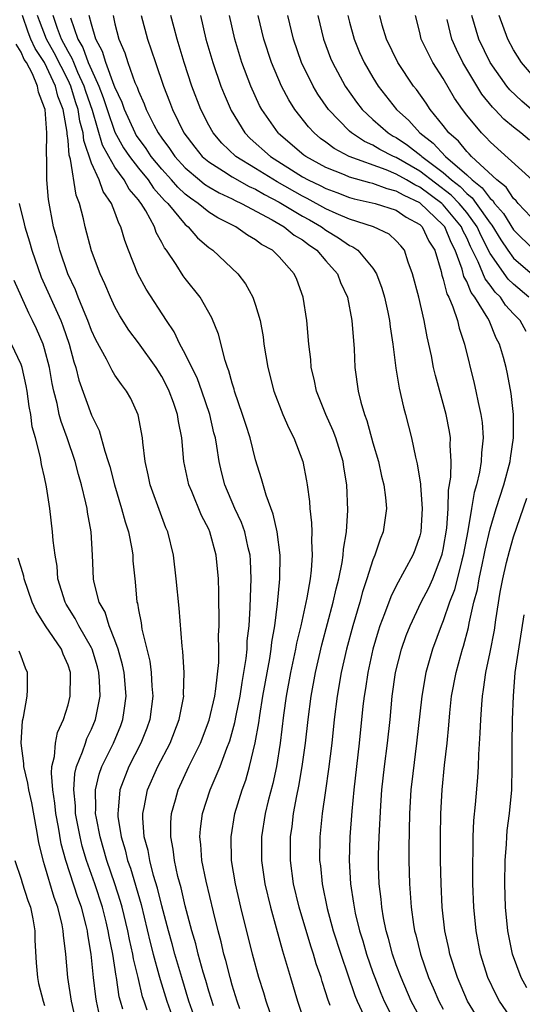
# Model space of a CAD drawing. Units: inches. Extents: x 2607000 to 2610000, y 1518000 to 1521000.
# Drawn here: x 2608845 to 2608888, y 1519115 to 1519199 of the extents above; entities that cross this region are included whole.
import ezdxf

# ---------------------------------------------------------------- set-up
doc = ezdxf.new("R2010")
doc.units = ezdxf.units.IN
doc.header["$MEASUREMENT"] = 0
doc.layers.add('LD26071518_2ft', color=73, linetype='Continuous')

msp = doc.modelspace()

# ---------------------------------------------------------------- linework, layer by layer
at = {"layer": 'LD26071518_2ft'}
for points, elevation in [([(2608861.397, 1519114.603), (2608861, 1519115.861), (2608860.751, 1519116.751), (2608860.525, 1519117.475), (2608860.107, 1519119), (2608859.891, 1519119.891), (2608859.558, 1519121), (2608859, 1519123.12), (2608858.649, 1519124.649), (2608858.376, 1519125.624), (2608858.069, 1519127), (2608857.964, 1519127.964), (2608857.756, 1519129), (2608857.768, 1519130.232), (2608857.828, 1519131), (2608858.161, 1519132.161), (2608858.382, 1519133), (2608859.305, 1519135), (2608860.287, 1519137), (2608861.044, 1519138.956), (2608861.508, 1519141), (2608861.616, 1519141.616), (2608861.856, 1519143.856), (2608861.872, 1519145), (2608861.846, 1519146.154), (2608861.885, 1519147), (2608861.904, 1519147.904), (2608861.869, 1519149), (2608861.872, 1519149.872), (2608861.822, 1519151), (2608861.639, 1519153), (2608861.102, 1519155), (2608861, 1519155.223), (2608860.39, 1519156.39), (2608859.549, 1519158.45), (2608859.308, 1519159), (2608858.888, 1519161), (2608858.699, 1519163), (2608858.408, 1519164.408), (2608858.328, 1519165), (2608857.985, 1519166.015), (2608857.628, 1519167), (2608857.426, 1519167.426), (2608857, 1519168.238), (2608856.525, 1519169), (2608855, 1519171.108), (2608854.187, 1519172.187), (2608853.414, 1519173.414), (2608853, 1519174.173), (2608852.614, 1519175), (2608852.137, 1519176.137), (2608851.74, 1519177), (2608851, 1519178.95), (2608850.46, 1519181), (2608850.326, 1519181.674), (2608849.988, 1519183), (2608849.693, 1519183.693), (2608849.224, 1519186.776), (2608849.109, 1519187.109), (2608849, 1519188.356), (2608848.926, 1519188.926), (2608848.922, 1519189.078), (2608848.573, 1519191), (2608848.123, 1519192.123), (2608847.922, 1519193), (2608846.983, 1519195), (2608846.195, 1519196.195), (2608845.84, 1519197), (2608845.603, 1519197.602), (2608845.105, 1519199)], 7500), ([(2608863.667, 1519114.333), (2608863.437, 1519115), (2608863, 1519116.372), (2608862.818, 1519117), (2608862.455, 1519118.455), (2608862.292, 1519119), (2608862.053, 1519120.053), (2608861.793, 1519121), (2608861.393, 1519122.608), (2608860.768, 1519125.232), (2608860.42, 1519127), (2608860.336, 1519128.336), (2608860.252, 1519129), (2608860.307, 1519129.693), (2608860.479, 1519131), (2608861.119, 1519133), (2608861.98, 1519135), (2608862.554, 1519136.554), (2608862.812, 1519137.189), (2608863.239, 1519138.76), (2608863.339, 1519139.339), (2608863.673, 1519141), (2608863.847, 1519142.153), (2608864.005, 1519143), (2608864.19, 1519144.19), (2608864.265, 1519145), (2608864.29, 1519145.71), (2608864.437, 1519147), (2608864.548, 1519148.548), (2608864.557, 1519149.443), (2608864.625, 1519151), (2608864.561, 1519152.561), (2608864.53, 1519153), (2608864.373, 1519153.627), (2608864.078, 1519155), (2608863.797, 1519155.797), (2608863.236, 1519157), (2608862.381, 1519159), (2608862.101, 1519160.101), (2608861.899, 1519161), (2608861.704, 1519162.295), (2608861.567, 1519163), (2608861.443, 1519163.443), (2608861.08, 1519165), (2608860.402, 1519167), (2608860.033, 1519168.033), (2608859, 1519170.162), (2608858.544, 1519171), (2608858.048, 1519172.047), (2608857.388, 1519173), (2608855.678, 1519175.679), (2608854.953, 1519177), (2608854.146, 1519179), (2608853.834, 1519179.834), (2608853.511, 1519181), (2608853.322, 1519181.322), (2608853, 1519182.254), (2608852.718, 1519183), (2608852.004, 1519184.004), (2608851.659, 1519185), (2608851, 1519186.436), (2608850.347, 1519188.347), (2608850.29, 1519189), (2608850.001, 1519190.001), (2608849.86, 1519191), (2608849.64, 1519191.641), (2608849.229, 1519193), (2608849, 1519193.491), (2608847.818, 1519195.818), (2608847.164, 1519197), (2608846.557, 1519198.557), (2608846.399, 1519199)], 7498), ([(2608866.595, 1519113), (2608865.901, 1519115), (2608865.698, 1519115.698), (2608865.268, 1519117), (2608864.726, 1519119), (2608863.743, 1519123), (2608863.286, 1519125), (2608862.951, 1519127), (2608862.901, 1519129), (2608863.235, 1519131), (2608863.851, 1519133), (2608864.164, 1519133.836), (2608864.491, 1519135), (2608864.971, 1519137.029), (2608865.268, 1519138.733), (2608865.347, 1519139.347), (2608865.627, 1519141), (2608866.212, 1519144.212), (2608866.335, 1519145), (2608866.394, 1519145.606), (2608866.634, 1519147), (2608866.877, 1519148.877), (2608867.068, 1519151), (2608867.08, 1519153), (2608866.826, 1519155), (2608866.501, 1519156.501), (2608865.887, 1519158.112), (2608865.513, 1519159.513), (2608865, 1519161.15), (2608864.527, 1519163), (2608864.151, 1519164.151), (2608863.894, 1519165), (2608863.204, 1519167), (2608863.166, 1519167.166), (2608863, 1519167.683), (2608862.725, 1519168.725), (2608862.61, 1519169), (2608862.394, 1519169.606), (2608861.836, 1519171.835), (2608861.251, 1519173.251), (2608860.266, 1519175), (2608859, 1519176.591), (2608858.827, 1519176.828), (2608858.214, 1519177.787), (2608857.392, 1519179), (2608857.214, 1519179.214), (2608857, 1519179.65), (2608856.52, 1519180.52), (2608856.367, 1519181), (2608855.628, 1519182.372), (2608855.237, 1519183), (2608855.124, 1519183.124), (2608855, 1519183.31), (2608854.218, 1519184.218), (2608853.798, 1519185), (2608853, 1519186.095), (2608852.472, 1519187), (2608851.946, 1519187.946), (2608851.087, 1519190.914), (2608850.528, 1519192.528), (2608850.386, 1519193), (2608849.847, 1519194.153), (2608849.486, 1519195), (2608849.356, 1519195.356), (2608849, 1519195.952), (2608848.448, 1519197), (2608848.11, 1519197.891), (2608847.741, 1519199)], 7496), ([(2608849.201, 1519198.799), (2608849.831, 1519197), (2608850.269, 1519196.269), (2608850.731, 1519195), (2608851, 1519194.369), (2608851.629, 1519193), (2608852.01, 1519192.011), (2608852.33, 1519191), (2608853, 1519189.067), (2608853.74, 1519187.74), (2608854.239, 1519187), (2608855, 1519186.004), (2608855.823, 1519185), (2608856.292, 1519184.292), (2608857.242, 1519183.242), (2608857.504, 1519183), (2608859, 1519181.204), (2608859.256, 1519181), (2608860.049, 1519180.049), (2608861, 1519179.24), (2608861.336, 1519179), (2608863.47, 1519177), (2608864.146, 1519176.146), (2608864.775, 1519175), (2608865, 1519174.315), (2608865.381, 1519173), (2608865.632, 1519171.632), (2608865.709, 1519171), (2608866.041, 1519169), (2608866.561, 1519167), (2608867.328, 1519165), (2608867.83, 1519163.83), (2608868.268, 1519163), (2608869.027, 1519161), (2608869.339, 1519159.339), (2608869.39, 1519159), (2608869.584, 1519157.584), (2608869.616, 1519157), (2608869.774, 1519155.773), (2608869.793, 1519155), (2608869.762, 1519154.238), (2608869.828, 1519153), (2608869.746, 1519151.746), (2608869.643, 1519151), (2608869.361, 1519149.361), (2608868.842, 1519147), (2608868.49, 1519145.51), (2608868.404, 1519145), (2608867.982, 1519143), (2608867.613, 1519141), (2608867.38, 1519139.379), (2608867.085, 1519137), (2608866.768, 1519135), (2608866.464, 1519133.536), (2608866.077, 1519132.077), (2608865.826, 1519131), (2608865.501, 1519129), (2608865.497, 1519127), (2608865.787, 1519125), (2608866.258, 1519123), (2608866.76, 1519121.24), (2608867.291, 1519119.291), (2608867.559, 1519118.441), (2608867.963, 1519117), (2608868.56, 1519115), (2608869.221, 1519113)], 7494), ([(2608871.367, 1519114.633), (2608871.16, 1519115.16), (2608871, 1519115.705), (2608870.674, 1519116.674), (2608870.583, 1519117), (2608870.169, 1519118.169), (2608869.937, 1519119), (2608869.698, 1519119.698), (2608868.712, 1519123), (2608868.238, 1519125), (2608867.969, 1519127), (2608867.979, 1519129), (2608868.113, 1519129.887), (2608868.241, 1519131), (2608868.51, 1519132.51), (2608868.683, 1519133.317), (2608868.971, 1519135), (2608869.252, 1519137), (2608869.473, 1519139), (2608869.733, 1519141), (2608870.098, 1519143), (2608870.64, 1519145.36), (2608871.617, 1519149), (2608871.863, 1519150.137), (2608872.094, 1519151), (2608872.385, 1519152.385), (2608872.47, 1519153), (2608872.487, 1519153.512), (2608872.741, 1519155), (2608872.86, 1519156.861), (2608872.771, 1519159), (2608872.523, 1519160.523), (2608872.461, 1519161), (2608871.847, 1519163), (2608871.613, 1519163.613), (2608870.975, 1519165), (2608870.18, 1519167), (2608870, 1519168), (2608869.749, 1519169), (2608869.702, 1519169.702), (2608869.534, 1519171), (2608869.36, 1519173), (2608869.068, 1519175), (2608868.501, 1519176.501), (2608868.296, 1519177), (2608867, 1519178.449), (2608866.437, 1519179), (2608865.504, 1519179.503), (2608865, 1519179.894), (2608864.295, 1519180.295), (2608863.299, 1519181), (2608861.778, 1519181.778), (2608861, 1519182.261), (2608860.099, 1519183), (2608859.438, 1519183.438), (2608859, 1519183.79), (2608858.372, 1519184.372), (2608857.83, 1519185), (2608857, 1519185.909), (2608856.101, 1519187), (2608855.668, 1519187.668), (2608855, 1519188.559), (2608854.822, 1519188.822), (2608854.722, 1519189), (2608853.81, 1519191), (2608853.607, 1519191.607), (2608853, 1519192.909), (2608852.944, 1519193.056), (2608852.228, 1519195), (2608851.953, 1519195.953), (2608851.375, 1519197), (2608851, 1519198.283), (2608850.815, 1519199)], 7492), ([(2608852.847, 1519199), (2608853, 1519198.305), (2608853.331, 1519197), (2608853.841, 1519195.841), (2608854.096, 1519195), (2608854.705, 1519193.295), (2608854.888, 1519192.888), (2608855, 1519192.551), (2608855.488, 1519191.488), (2608855.66, 1519191), (2608856.321, 1519189.679), (2608856.686, 1519189), (2608857, 1519188.544), (2608857.668, 1519187.668), (2608858.108, 1519187), (2608859, 1519186.023), (2608860.204, 1519185), (2608860.646, 1519184.646), (2608861, 1519184.411), (2608861.893, 1519183.893), (2608863, 1519183.379), (2608863.244, 1519183.244), (2608863.798, 1519183), (2608866.406, 1519181.594), (2608867.427, 1519181), (2608868.298, 1519180.299), (2608869, 1519179.882), (2608869.502, 1519179.501), (2608870.229, 1519179), (2608871, 1519178.094), (2608871.969, 1519177), (2608872.251, 1519176.251), (2608872.824, 1519175), (2608873.2, 1519173), (2608873.394, 1519170.606), (2608873.467, 1519169), (2608873.731, 1519167), (2608873.962, 1519166.039), (2608874.272, 1519165), (2608874.483, 1519164.482), (2608875, 1519162.582), (2608875.466, 1519161), (2608875.749, 1519159.749), (2608875.942, 1519159), (2608876.083, 1519157.917), (2608876.159, 1519157), (2608875.873, 1519155), (2608875.615, 1519154.385), (2608875.156, 1519153), (2608875, 1519152.627), (2608874.492, 1519151), (2608874.121, 1519149.879), (2608873.889, 1519149), (2608873.296, 1519147), (2608872.754, 1519145), (2608872.298, 1519143), (2608871.949, 1519141), (2608871.705, 1519139), (2608871.497, 1519137), (2608871.221, 1519134.779), (2608870.949, 1519132.949), (2608870.686, 1519131), (2608870.485, 1519129), (2608870.458, 1519127), (2608870.521, 1519126.521), (2608870.666, 1519125), (2608871.1, 1519122.9), (2608871.62, 1519121), (2608872.255, 1519119), (2608873.473, 1519115.473), (2608873.669, 1519115), (2608874.224, 1519113.777)], 7490), ([(2608855.244, 1519199), (2608855.771, 1519197), (2608856.096, 1519196.096), (2608856.454, 1519195), (2608857.147, 1519193), (2608857.668, 1519191.668), (2608857.908, 1519191), (2608858.889, 1519189), (2608859.801, 1519187.801), (2608860.454, 1519187), (2608861, 1519186.532), (2608862.257, 1519185.743), (2608863, 1519185.249), (2608864.442, 1519184.442), (2608865, 1519184.196), (2608865.748, 1519183.748), (2608867, 1519183.097), (2608869, 1519181.903), (2608869.586, 1519181.586), (2608870.607, 1519181), (2608871, 1519180.713), (2608872.074, 1519180.074), (2608873, 1519179.417), (2608873.298, 1519179.298), (2608873.718, 1519179), (2608875, 1519177.484), (2608875.317, 1519177), (2608875.774, 1519175.774), (2608875.993, 1519175), (2608876.27, 1519173.73), (2608876.417, 1519173), (2608876.47, 1519172.47), (2608876.691, 1519171), (2608876.959, 1519168.959), (2608877.254, 1519167.254), (2608877.619, 1519165.619), (2608877.791, 1519165), (2608878.293, 1519163), (2608878.629, 1519161.371), (2608878.786, 1519160.786), (2608879.058, 1519159.059), (2608879.055, 1519158.945), (2608879.201, 1519157), (2608879.085, 1519155), (2608879, 1519154.656), (2608878.575, 1519153.425), (2608878.41, 1519153), (2608877, 1519150.399), (2608876.528, 1519149.472), (2608876.004, 1519148.004), (2608875.606, 1519147), (2608875.457, 1519146.544), (2608875, 1519145), (2608874.559, 1519143), (2608874.357, 1519141.643), (2608874.243, 1519141), (2608874.143, 1519140.143), (2608873.834, 1519137), (2608873.368, 1519133), (2608873.194, 1519131.194), (2608873.022, 1519129), (2608872.964, 1519127), (2608873.093, 1519125), (2608873.36, 1519123.361), (2608873.401, 1519123), (2608873.503, 1519122.498), (2608873.857, 1519121), (2608874.13, 1519120.13), (2608874.452, 1519119), (2608875, 1519117.444), (2608875.16, 1519117), (2608875.68, 1519115.68), (2608875.971, 1519115), (2608876.982, 1519112.982)], 7488), ([(2608879.335, 1519113), (2608878.27, 1519115), (2608877.401, 1519117), (2608877, 1519118.098), (2608876.682, 1519119), (2608876.332, 1519120.332), (2608876.129, 1519121), (2608875.909, 1519122.091), (2608875.757, 1519123), (2608875.703, 1519123.703), (2608875.546, 1519125), (2608875.484, 1519126.516), (2608875.479, 1519127.479), (2608875.522, 1519129), (2608875.67, 1519131.67), (2608875.772, 1519133), (2608875.994, 1519135), (2608876.254, 1519137), (2608876.465, 1519139), (2608876.655, 1519141), (2608876.943, 1519143), (2608877.439, 1519145), (2608877.842, 1519146.158), (2608878.17, 1519147), (2608879.131, 1519149), (2608879.761, 1519150.239), (2608880.1, 1519151), (2608880.895, 1519153), (2608880.917, 1519153.084), (2608881, 1519153.482), (2608881.3, 1519155.3), (2608881.411, 1519157), (2608881.456, 1519158.544), (2608881.649, 1519159.648), (2608881.684, 1519161), (2608881.601, 1519162.399), (2608881.622, 1519163), (2608881.542, 1519163.542), (2608881.248, 1519165), (2608880.333, 1519168.333), (2608880.181, 1519169), (2608879.986, 1519170.014), (2608879.616, 1519171.616), (2608879.373, 1519173), (2608878.909, 1519175), (2608878.393, 1519177), (2608878.017, 1519177.983), (2608877.688, 1519179), (2608877.384, 1519179.384), (2608877, 1519179.815), (2608876.378, 1519180.377), (2608875.064, 1519181), (2608873, 1519181.651), (2608871.863, 1519182.137), (2608871, 1519182.542), (2608869.405, 1519183.405), (2608869, 1519183.598), (2608866.828, 1519184.828), (2608865, 1519185.973), (2608863.307, 1519187), (2608862.121, 1519188.121), (2608861.367, 1519189), (2608861, 1519189.668), (2608860.321, 1519191), (2608859.565, 1519193), (2608858.915, 1519195), (2608858.296, 1519197), (2608858.04, 1519197.96), (2608857.773, 1519199)], 7486), ([(2608860.285, 1519199), (2608860.759, 1519197), (2608861.351, 1519195), (2608862.039, 1519193), (2608862.31, 1519192.31), (2608862.908, 1519190.908), (2608864.07, 1519189), (2608864.534, 1519188.534), (2608866.265, 1519187), (2608869, 1519185.266), (2608869.482, 1519185), (2608870.51, 1519184.51), (2608871, 1519184.251), (2608871.922, 1519183.922), (2608873, 1519183.506), (2608873.396, 1519183.395), (2608875.187, 1519183), (2608877, 1519182.408), (2608877.831, 1519181.831), (2608879, 1519181.183), (2608879.193, 1519181), (2608879.786, 1519179.786), (2608880.273, 1519179), (2608880.812, 1519177.188), (2608880.881, 1519176.881), (2608881, 1519176.538), (2608881.298, 1519175.298), (2608881.464, 1519175), (2608881.833, 1519174.167), (2608882.208, 1519173), (2608882.352, 1519172.352), (2608882.811, 1519171), (2608883.646, 1519167.646), (2608883.79, 1519167), (2608883.973, 1519166.027), (2608884.21, 1519165), (2608884.31, 1519164.31), (2608884.398, 1519163), (2608884.27, 1519161.73), (2608884.248, 1519161), (2608884.087, 1519160.087), (2608883.83, 1519159), (2608883.636, 1519158.364), (2608883.4, 1519157), (2608883.094, 1519155.094), (2608882.709, 1519153), (2608882.588, 1519152.588), (2608881.947, 1519150.053), (2608881.538, 1519149), (2608881, 1519147.413), (2608880.825, 1519147), (2608880.08, 1519145), (2608879.507, 1519143), (2608879.161, 1519141), (2608878.734, 1519137), (2608878.399, 1519134.399), (2608878.248, 1519133), (2608878.135, 1519131), (2608878.073, 1519128.073), (2608878.076, 1519127), (2608878.123, 1519125), (2608878.191, 1519124.191), (2608878.256, 1519123), (2608878.46, 1519121.54), (2608878.552, 1519121), (2608878.653, 1519120.653), (2608879.053, 1519119), (2608879.754, 1519117), (2608880.141, 1519116.141), (2608880.626, 1519115), (2608881, 1519114.305)], 7484), ([(2608884.29, 1519113), (2608883.082, 1519115), (2608882.21, 1519117), (2608881.571, 1519119), (2608881.481, 1519119.481), (2608881.14, 1519121), (2608880.907, 1519123), (2608880.815, 1519125), (2608880.776, 1519127), (2608880.763, 1519129), (2608880.79, 1519131), (2608880.901, 1519133), (2608881.117, 1519135.117), (2608881.333, 1519137), (2608881.479, 1519138.521), (2608881.56, 1519139.56), (2608881.717, 1519141), (2608882.092, 1519143), (2608882.497, 1519144.497), (2608882.641, 1519145), (2608882.734, 1519145.266), (2608883.151, 1519146.849), (2608883.211, 1519147.212), (2608883.621, 1519149), (2608883.915, 1519150.086), (2608884.06, 1519151), (2608884.342, 1519152.342), (2608884.5, 1519153), (2608884.576, 1519153.424), (2608885, 1519155.246), (2608885.522, 1519157), (2608886.169, 1519159), (2608886.703, 1519161), (2608886.728, 1519161.272), (2608886.989, 1519163), (2608886.992, 1519164.992), (2608886.787, 1519166.787), (2608886.476, 1519168.476), (2608886.357, 1519169), (2608886.128, 1519169.872), (2608885.81, 1519171), (2608885.511, 1519171.511), (2608884.904, 1519173), (2608884.801, 1519173.199), (2608883.699, 1519175), (2608883.388, 1519175.388), (2608883, 1519176.342), (2608882.764, 1519176.764), (2608882.61, 1519177.39), (2608882.017, 1519179), (2608881.668, 1519179.668), (2608881.126, 1519181), (2608881, 1519181.153), (2608879, 1519183.043), (2608877.655, 1519183.655), (2608877, 1519184.049), (2608876.23, 1519184.23), (2608875, 1519184.689), (2608874.744, 1519184.744), (2608873, 1519185.234), (2608872.583, 1519185.417), (2608871, 1519186.048), (2608869.277, 1519187), (2608869.116, 1519187.116), (2608866.964, 1519188.964), (2608866.924, 1519189), (2608865.526, 1519191), (2608865.341, 1519191.341), (2608864.587, 1519193), (2608863.834, 1519195), (2608863.216, 1519197), (2608862.759, 1519199)], 7482), ([(2608888.072, 1519172.072), (2608887.563, 1519173), (2608887, 1519173.575), (2608886.315, 1519174.315), (2608885.874, 1519175), (2608885.434, 1519175.434), (2608885, 1519176.034), (2608884.57, 1519176.57), (2608883.993, 1519178.007), (2608883.324, 1519179.324), (2608883, 1519180.056), (2608882.677, 1519180.677), (2608882.545, 1519181), (2608881, 1519182.873), (2608880.867, 1519183), (2608879, 1519184.383), (2608878.576, 1519184.576), (2608877.871, 1519185), (2608877, 1519185.498), (2608876.146, 1519185.854), (2608872.971, 1519187), (2608871.685, 1519187.685), (2608871, 1519188.21), (2608870.54, 1519188.54), (2608869.988, 1519189), (2608869.509, 1519189.509), (2608868.341, 1519191), (2608867.821, 1519191.821), (2608867.202, 1519193), (2608866.354, 1519195), (2608865.696, 1519197), (2608865.223, 1519199)], 7480), ([(2608888.303, 1519175), (2608887, 1519176.101), (2608886.547, 1519176.547), (2608885, 1519178.735), (2608884.226, 1519180.226), (2608883.883, 1519181), (2608883, 1519182.211), (2608882.353, 1519183), (2608881.689, 1519183.689), (2608879, 1519185.74), (2608877, 1519186.899), (2608876.759, 1519187), (2608875.596, 1519187.597), (2608875, 1519187.96), (2608874.273, 1519188.273), (2608873.166, 1519189), (2608873, 1519189.151), (2608871.217, 1519191), (2608870.309, 1519192.309), (2608869.896, 1519193), (2608868.917, 1519195), (2608868.225, 1519197), (2608867.736, 1519199)], 7478), ([(2608870.292, 1519199), (2608870.796, 1519197), (2608871.388, 1519195.388), (2608871.547, 1519195), (2608872.627, 1519193), (2608873.61, 1519191.611), (2608874.074, 1519191), (2608875, 1519190.149), (2608876.306, 1519189), (2608876.737, 1519188.737), (2608877, 1519188.602), (2608877.964, 1519187.964), (2608879.085, 1519187.085), (2608879.162, 1519187), (2608881, 1519185.624), (2608881.705, 1519185), (2608882.433, 1519184.433), (2608883, 1519183.844), (2608883.476, 1519183.476), (2608883.823, 1519183), (2608885, 1519181.301), (2608885.141, 1519181.141), (2608885.899, 1519179.898), (2608886.501, 1519179), (2608887, 1519178.328), (2608889, 1519176.602)], 7476), ([(2608872.85, 1519199), (2608873, 1519198.434), (2608873.397, 1519197), (2608873.862, 1519195.863), (2608874.253, 1519195), (2608875, 1519193.723), (2608875.456, 1519193), (2608877.008, 1519191), (2608878.06, 1519190.06), (2608879.004, 1519189), (2608880.14, 1519188.141), (2608881.184, 1519187), (2608883, 1519185.439), (2608883.465, 1519185), (2608884.331, 1519184.331), (2608885, 1519183.411), (2608885.231, 1519183.231), (2608885.38, 1519183), (2608886.14, 1519182.14), (2608887, 1519180.734), (2608888.756, 1519179)], 7474), ([(2608889, 1519181.288), (2608887.394, 1519183), (2608887.221, 1519183.221), (2608887, 1519183.402), (2608886.371, 1519184.371), (2608885.565, 1519185), (2608883.417, 1519187), (2608883.223, 1519187.223), (2608883, 1519187.425), (2608882.304, 1519188.304), (2608881.485, 1519189), (2608881, 1519189.641), (2608879.894, 1519191), (2608879.54, 1519191.54), (2608878.709, 1519192.708), (2608878.474, 1519193), (2608877.135, 1519195), (2608876.15, 1519197), (2608875.8, 1519198.2), (2608875.588, 1519199)], 7472), ([(2608888.578, 1519185), (2608885.659, 1519187.659), (2608885, 1519188.241), (2608884.647, 1519188.646), (2608884.258, 1519189), (2608883, 1519190.528), (2608882.647, 1519191), (2608881.975, 1519191.975), (2608881, 1519193.63), (2608880.122, 1519195), (2608879.731, 1519195.731), (2608879.127, 1519197), (2608879, 1519197.55), (2608878.624, 1519199)], 7470), ([(2608888.37, 1519188.371), (2608887.63, 1519189), (2608887, 1519189.493), (2608886.173, 1519190.173), (2608885.415, 1519191), (2608885.206, 1519191.206), (2608884.306, 1519192.306), (2608882.686, 1519195), (2608882.126, 1519196.126), (2608881.743, 1519197), (2608881.334, 1519198.666)], 7468), ([(2608888.521, 1519191), (2608887.704, 1519191.705), (2608886.685, 1519192.685), (2608886.433, 1519193), (2608884.996, 1519195), (2608884.05, 1519197), (2608883.435, 1519199)], 7466), ([(2608889.418, 1519193), (2608887.673, 1519195), (2608887, 1519196.083), (2608886.51, 1519197), (2608885.762, 1519199)], 7464), ([(2608860.015, 1519113), (2608859.314, 1519115), (2608858.695, 1519117), (2608858.107, 1519119), (2608857.876, 1519119.876), (2608857.555, 1519121), (2608857, 1519123.122), (2608856.634, 1519124.634), (2608856.303, 1519125.697), (2608855.964, 1519127), (2608855.828, 1519127.828), (2608855.505, 1519129), (2608855.381, 1519130.619), (2608855.385, 1519131), (2608855.503, 1519131.503), (2608855.788, 1519133), (2608856.67, 1519135), (2608857.702, 1519137), (2608858.484, 1519139), (2608858.87, 1519141), (2608858.861, 1519141.138), (2608858.916, 1519143), (2608858.803, 1519144.803), (2608858.733, 1519145.268), (2608858.484, 1519148.483), (2608858.23, 1519151), (2608857.985, 1519153), (2608857.511, 1519155), (2608857.352, 1519155.352), (2608857, 1519156.287), (2608856.014, 1519159), (2608855.845, 1519159.846), (2608855.575, 1519161), (2608855.369, 1519162.631), (2608855.342, 1519163), (2608854.984, 1519164.984), (2608854.353, 1519166.353), (2608853.996, 1519167), (2608853.556, 1519167.556), (2608853, 1519168.362), (2608852.754, 1519168.754), (2608852.289, 1519169.711), (2608851.37, 1519171.37), (2608851, 1519172.169), (2608850.692, 1519173), (2608850.451, 1519173.549), (2608849.865, 1519175), (2608849.63, 1519175.63), (2608848.988, 1519177), (2608848.287, 1519179), (2608848.034, 1519180.035), (2608847.749, 1519181), (2608847.324, 1519183.324), (2608847.203, 1519185), (2608847.205, 1519186.795), (2608847.155, 1519187.156), (2608847.183, 1519189), (2608847.04, 1519191), (2608847, 1519191.152), (2608846.48, 1519192.48), (2608846.4, 1519193), (2608845.969, 1519194.031), (2608845.452, 1519195), (2608845.273, 1519195.272), (2608845, 1519195.89), (2608844.563, 1519196.563)], 7502), ([(2608844.82, 1519183), (2608845.258, 1519181.258), (2608845.304, 1519181), (2608845.707, 1519179.707), (2608845.899, 1519179), (2608846.72, 1519176.72), (2608848.374, 1519173), (2608848.551, 1519172.551), (2608849.109, 1519171), (2608849.501, 1519169.501), (2608849.676, 1519169), (2608849.927, 1519167.927), (2608851, 1519164.942), (2608851.643, 1519163.643), (2608852.131, 1519161.869), (2608852.432, 1519161), (2608852.563, 1519160.563), (2608852.961, 1519159), (2608853.567, 1519157), (2608853.864, 1519155.864), (2608854.146, 1519155), (2608854.435, 1519153.565), (2608854.519, 1519153), (2608854.539, 1519152.539), (2608854.687, 1519151), (2608854.729, 1519150.73), (2608854.878, 1519149), (2608854.912, 1519148.912), (2608855, 1519148.362), (2608855.23, 1519147.23), (2608855.296, 1519146.705), (2608855.978, 1519143.978), (2608856.099, 1519143), (2608856.161, 1519141.839), (2608856.246, 1519141), (2608855.989, 1519139), (2608855.729, 1519138.271), (2608855.221, 1519137), (2608854.192, 1519135), (2608853.422, 1519133), (2608853.281, 1519131.281), (2608853.236, 1519131), (2608853.255, 1519130.745), (2608853.532, 1519129), (2608853.883, 1519127.883), (2608854.082, 1519127), (2608854.321, 1519126.321), (2608855.225, 1519123.225), (2608856.009, 1519120.009), (2608856.267, 1519119), (2608856.755, 1519117.245), (2608856.849, 1519116.849), (2608857.419, 1519115), (2608858.137, 1519113)], 7504), ([(2608855.76, 1519114.24), (2608855.481, 1519115), (2608855.365, 1519115.365), (2608854.989, 1519117), (2608854.595, 1519118.595), (2608854.537, 1519119), (2608854.244, 1519120.244), (2608854.101, 1519121), (2608853.615, 1519123), (2608853.483, 1519123.483), (2608853.002, 1519125.002), (2608852.322, 1519127), (2608851.737, 1519129), (2608851.418, 1519130.582), (2608851.354, 1519131), (2608851.379, 1519131.379), (2608851.332, 1519133), (2608851.648, 1519134.352), (2608851.878, 1519135), (2608852.867, 1519137), (2608853.501, 1519138.499), (2608853.685, 1519139), (2608853.779, 1519139.779), (2608853.963, 1519141), (2608853.782, 1519143), (2608853.655, 1519143.655), (2608853.275, 1519145), (2608853, 1519145.76), (2608852.509, 1519147), (2608852.16, 1519148.16), (2608851.665, 1519149), (2608851.202, 1519150.798), (2608851.17, 1519151), (2608851.1, 1519153), (2608850.985, 1519155), (2608850.663, 1519156.663), (2608850.622, 1519157), (2608850.528, 1519157.471), (2608850.146, 1519159), (2608849.884, 1519159.884), (2608849.598, 1519161), (2608848.913, 1519163), (2608848.405, 1519164.405), (2608848.258, 1519165), (2608848.074, 1519165.926), (2608847.794, 1519167), (2608847.655, 1519167.656), (2608847.422, 1519169), (2608847, 1519170.606), (2608846.879, 1519171), (2608846.304, 1519172.305), (2608845.982, 1519173), (2608845.649, 1519173.649), (2608844.411, 1519176.411)], 7506), ([(2608853.676, 1519114.323), (2608853.469, 1519115), (2608853.373, 1519115.373), (2608853.143, 1519117), (2608853.114, 1519117.114), (2608852.826, 1519119), (2608852.505, 1519120.505), (2608852.434, 1519121), (2608852.251, 1519121.749), (2608851.929, 1519123), (2608851.283, 1519125), (2608850.588, 1519127), (2608850.217, 1519128.217), (2608850.026, 1519129), (2608849.648, 1519131), (2608849.633, 1519131.633), (2608849.493, 1519133), (2608849.585, 1519134.415), (2608849.725, 1519135), (2608850.242, 1519136.242), (2608850.477, 1519137), (2608850.613, 1519137.387), (2608851, 1519138.176), (2608851.35, 1519139), (2608851.419, 1519139.419), (2608851.739, 1519141), (2608851.691, 1519142.31), (2608851.631, 1519143), (2608851.501, 1519143.501), (2608851.06, 1519145), (2608851, 1519145.126), (2608849.921, 1519147), (2608849.612, 1519147.612), (2608848.833, 1519148.834), (2608848.745, 1519149), (2608848.143, 1519151), (2608848.065, 1519152.065), (2608847.894, 1519153), (2608847.725, 1519154.275), (2608847.688, 1519155), (2608847.437, 1519157), (2608847.172, 1519158.828), (2608847, 1519159.669), (2608846.746, 1519160.746), (2608846.666, 1519161.334), (2608846.225, 1519163), (2608845.955, 1519163.955), (2608845.825, 1519165), (2608845.688, 1519165.688), (2608845.519, 1519167), (2608845.439, 1519167.438), (2608845.091, 1519169), (2608845, 1519169.257), (2608844.179, 1519171)], 7508), ([(2608887, 1519113.253), (2608885.801, 1519115), (2608885.523, 1519115.523), (2608884.806, 1519117), (2608884.178, 1519119), (2608883.801, 1519121), (2608883.605, 1519123), (2608883.526, 1519125), (2608883.514, 1519127), (2608883.541, 1519127.541), (2608883.556, 1519129), (2608883.617, 1519130.383), (2608883.753, 1519131.753), (2608883.947, 1519134.053), (2608883.999, 1519135), (2608884.03, 1519136.03), (2608884.164, 1519137.836), (2608884.205, 1519139), (2608884.28, 1519140.28), (2608884.344, 1519141), (2608884.446, 1519141.554), (2608884.633, 1519143), (2608885, 1519144.738), (2608885.373, 1519146.627), (2608885.496, 1519147.496), (2608885.869, 1519149.869), (2608886.079, 1519151), (2608886.4, 1519152.4), (2608886.641, 1519153.359), (2608887, 1519154.563), (2608888.141, 1519157.859)], 7480), ([(2608851.857, 1519113), (2608851.415, 1519115), (2608851.358, 1519115.358), (2608851.171, 1519117), (2608850.979, 1519119), (2608850.683, 1519120.683), (2608850.653, 1519121), (2608850.552, 1519121.448), (2608850.138, 1519123), (2608849.837, 1519123.837), (2608848.811, 1519127), (2608848.417, 1519128.417), (2608848.186, 1519129.814), (2608847.963, 1519131), (2608847.878, 1519131.878), (2608847.704, 1519133), (2608847.582, 1519134.418), (2608847.627, 1519135), (2608847.849, 1519135.849), (2608847.926, 1519137), (2608848.108, 1519137.892), (2608848.616, 1519139), (2608849, 1519140.241), (2608849.195, 1519141), (2608849.222, 1519142.778), (2608849.212, 1519143), (2608849, 1519143.645), (2608848.586, 1519144.586), (2608848.438, 1519145), (2608847.09, 1519147), (2608846.272, 1519148.272), (2608845.937, 1519149), (2608845.266, 1519151), (2608845.226, 1519151.226), (2608845, 1519151.974), (2608844.742, 1519152.742)], 7510), ([(2608888.137, 1519116.137), (2608887.657, 1519117), (2608886.907, 1519119), (2608886.507, 1519121), (2608886.311, 1519123), (2608886.242, 1519125), (2608886.273, 1519127), (2608886.384, 1519128.384), (2608886.416, 1519129), (2608886.466, 1519129.534), (2608886.649, 1519131), (2608886.84, 1519133), (2608886.887, 1519135), (2608886.878, 1519136.878), (2608886.911, 1519139), (2608886.979, 1519141), (2608887.149, 1519143), (2608887.916, 1519147.916)], 7478), ([(2608849.765, 1519113), (2608849.298, 1519115), (2608848.982, 1519117), (2608848.805, 1519119), (2608848.616, 1519120.616), (2608848.597, 1519121), (2608848.503, 1519121.497), (2608848.134, 1519123), (2608847.824, 1519123.824), (2608847, 1519126.629), (2608846.904, 1519126.904), (2608846.516, 1519128.516), (2608846.325, 1519129.674), (2608845.912, 1519131.912), (2608845.649, 1519133), (2608845.586, 1519133.586), (2608845.226, 1519135), (2608845.241, 1519135.241), (2608845.006, 1519137), (2608845.109, 1519138.892), (2608845.195, 1519139.195), (2608845.516, 1519141), (2608845.54, 1519141.54), (2608845.555, 1519143), (2608845.37, 1519143.37), (2608845, 1519144.415), (2608844.822, 1519144.822)], 7512), ([(2608844.46, 1519127), (2608845, 1519125.387), (2608845.083, 1519125.084), (2608845.574, 1519123.574), (2608845.786, 1519123), (2608845.991, 1519122.009), (2608846.174, 1519121), (2608846.183, 1519120.184), (2608846.277, 1519118.277), (2608846.387, 1519117), (2608846.491, 1519116.491), (2608846.87, 1519115), (2608847, 1519114.628)], 7514)]:
    msp.add_lwpolyline(points, dxfattribs=dict(at, elevation=elevation))

doc.saveas('drawing.dxf')
